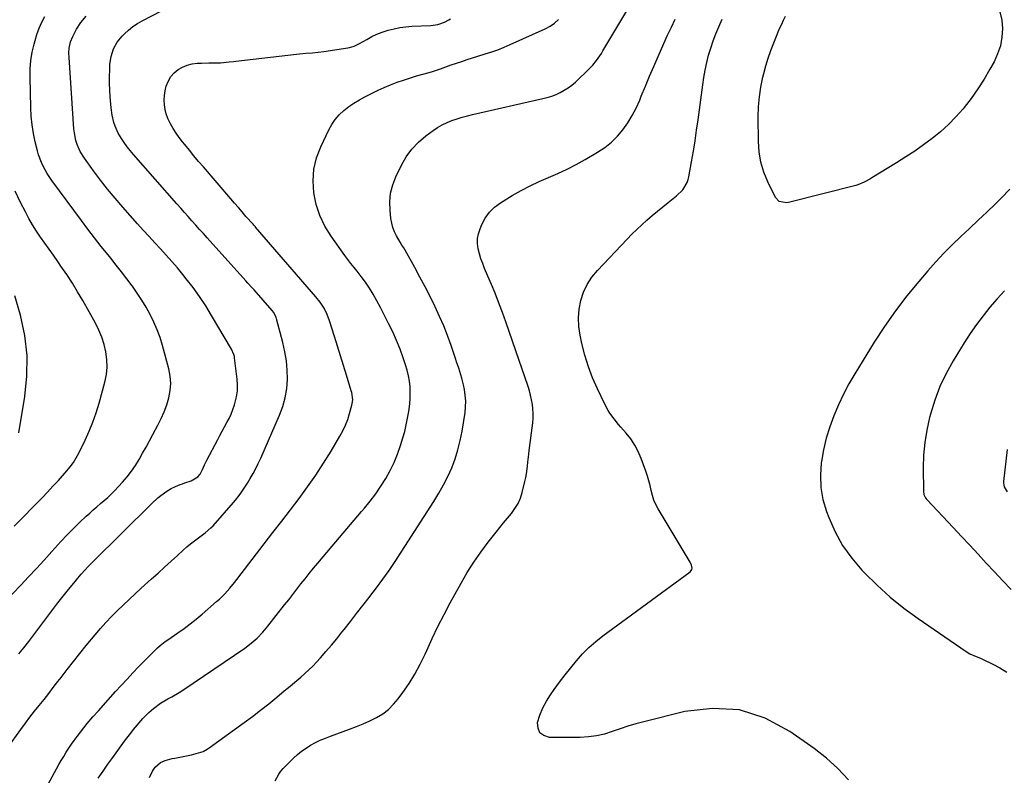
# Model space of a CAD drawing. Units: inches. Extents: x 1880299 to 1885670, y 459113 to 464474.
# Drawn here: x 1883284 to 1883851, y 459948 to 460383 of the extents above; entities that cross this region are included whole.
import ezdxf

# ---------------------------------------------------------------- set-up
doc = ezdxf.new("R2010")
doc.units = ezdxf.units.IN
doc.header["$MEASUREMENT"] = 0
doc.layers.add('7', color=7, linetype='Continuous')
doc.layers.add('8', color=7, linetype='Continuous')

msp = doc.modelspace()

# ---------------------------------------------------------------- linework, layer by layer
at = {"layer": '7', "color": 18}
for points in [[(1883277.31, 459963.83, 1914), (1883284.87, 459974.29, 1914), (1883287.43, 459977.79, 1914), (1883290.04, 459981.26, 1914), (1883292.71, 459984.68, 1914), (1883295.41, 459988.07, 1914), (1883298.13, 459991.45, 1914), (1883300.82, 459994.85, 1914), (1883303.48, 459998.28, 1914), (1883306.12, 460001.72, 1914), (1883307.95, 460004.13, 1914), (1883311.51, 460008.77, 1914), (1883315.11, 460013.38, 1914), (1883318.76, 460017.96, 1914), (1883322.44, 460022.5, 1914), (1883327.5, 460028.68, 1914), (1883330.56, 460032.28, 1914), (1883333.7, 460035.8, 1914), (1883336.95, 460039.22, 1914), (1883340.29, 460042.56, 1914), (1883343.71, 460045.82, 1914), (1883347.15, 460049.06, 1914), (1883350.62, 460052.27, 1914), (1883354.12, 460055.45, 1914), (1883360.07, 460060.82, 1914), (1883363.81, 460064.19, 1914), (1883367.54, 460067.57, 1914), (1883371.26, 460070.96, 1914), (1883374.98, 460074.36, 1914), (1883378.22, 460077.31, 1914), (1883380.34, 460079.2, 1914), (1883382.51, 460081.04, 1914), (1883384.73, 460082.81, 1914), (1883386.98, 460084.54, 1914), (1883390.84, 460087.42, 1914), (1883394.21, 460090.2, 1914), (1883395.42, 460091.46, 1914), (1883407.19, 460104.73, 1914), (1883408.31, 460106.04, 1914), (1883410.44, 460108.73, 1914), (1883411.46, 460110.12, 1914), (1883413.39, 460112.96, 1914), (1883415.21, 460115.88, 1914), (1883416.82, 460118.57, 1914), (1883418.45, 460121.42, 1914), (1883420.01, 460124.31, 1914), (1883421.46, 460127.26, 1914), (1883422.84, 460130.24, 1914), (1883433.72, 460155.02, 1914), (1883435.56, 460160.01, 1914), (1883436.99, 460165.09, 1914), (1883437.8, 460170.3, 1914), (1883438.2, 460175.61, 1914), (1883438.06, 460180.96, 1914), (1883437.63, 460186.27, 1914), (1883436.77, 460191.53, 1914), (1883435.63, 460196.75, 1914), (1883432.01, 460210.54, 1914), (1883431.81, 460211.18, 1914), (1883430.32, 460214.13, 1914), (1883429.5, 460215.18, 1914), (1883418.97, 460227.13, 1914), (1883417.79, 460228.45, 1914), (1883415.42, 460231.06, 1914), (1883414.24, 460232.37, 1914), (1883392.01, 460257.08, 1914), (1883389.83, 460259.51, 1914), (1883387.65, 460261.94, 1914), (1883385.46, 460264.37, 1914), (1883383.28, 460266.81, 1914), (1883381.11, 460269.25, 1914), (1883378.94, 460271.69, 1914), (1883376.77, 460274.14, 1914), (1883374.61, 460276.59, 1914), (1883349.61, 460304.99, 1914), (1883347.74, 460307.21, 1914), (1883345.94, 460309.49, 1914), (1883344.25, 460311.84, 1914), (1883342.62, 460314.24, 1914), (1883340.75, 460317.34, 1914), (1883338.98, 460321.28, 1914), (1883338.3, 460323.34, 1914), (1883337.32, 460327.59, 1914), (1883336.75, 460331.91, 1914), (1883336.2, 460338.2, 1914), (1883335.95, 460342.08, 1914), (1883335.8, 460345.96, 1914), (1883335.81, 460349.84, 1914), (1883335.92, 460353.72, 1914), (1883336.08, 460356.95, 1914), (1883336.69, 460361.41, 1914), (1883338.04, 460365.7, 1914), (1883340.16, 460369.65, 1914), (1883343.01, 460373.1, 1914), (1883344.35, 460374.42, 1914), (1883346.73, 460376.56, 1914), (1883349.21, 460378.54, 1914), (1883351.87, 460380.29, 1914), (1883354.64, 460381.89, 1914), (1883365.74, 460387.64, 1914)], [(1883283.66, 460017.66, 1912), (1883286.59, 460021.25, 1912), (1883289.45, 460024.9, 1912), (1883292.26, 460028.59, 1912), (1883303.15, 460043.16, 1912), (1883306.1, 460047.05, 1912), (1883309.09, 460050.9, 1912), (1883312.15, 460054.7, 1912), (1883315.25, 460058.47, 1912), (1883317.54, 460061.21, 1912), (1883319.56, 460063.55, 1912), (1883321.62, 460065.86, 1912), (1883323.74, 460068.11, 1912), (1883325.91, 460070.31, 1912), (1883360.08, 460104.21, 1912), (1883363.57, 460107.38, 1912), (1883365.41, 460108.84, 1912), (1883368.87, 460111.31, 1912), (1883371.26, 460112.81, 1912), (1883373.79, 460114.06, 1912), (1883376.41, 460115.13, 1912), (1883377.74, 460115.61, 1912), (1883379.08, 460116.08, 1912), (1883382.88, 460117.33, 1912), (1883386.61, 460119.46, 1912), (1883388.04, 460121.06, 1912), (1883389.36, 460123.71, 1912), (1883390.54, 460126.49, 1912), (1883391.87, 460129.19, 1912), (1883398.06, 460140.95, 1912), (1883399.37, 460143.4, 1912), (1883400.7, 460145.86, 1912), (1883402.04, 460148.3, 1912), (1883403.4, 460150.73, 1912), (1883404.69, 460153.19, 1912), (1883405.85, 460155.7, 1912), (1883406.85, 460158.29, 1912), (1883407.73, 460160.92, 1912), (1883408.9, 460165.6, 1912), (1883409.39, 460168.98, 1912), (1883409.47, 460172.39, 1912), (1883409.26, 460175.82, 1912), (1883407.77, 460188.09, 1912), (1883407.66, 460188.74, 1912), (1883407.33, 460190.03, 1912), (1883405.95, 460193.05, 1912), (1883394.55, 460212.46, 1912), (1883391.17, 460217.92, 1912), (1883387.65, 460223.27, 1912), (1883383.88, 460228.46, 1912), (1883379.97, 460233.54, 1912), (1883378.03, 460235.94, 1912), (1883374.92, 460239.71, 1912), (1883371.76, 460243.42, 1912), (1883368.51, 460247.06, 1912), (1883365.2, 460250.65, 1912), (1883361.86, 460254.22, 1912), (1883358.55, 460257.8, 1912), (1883355.27, 460261.42, 1912), (1883352.01, 460265.06, 1912), (1883343.39, 460274.75, 1912), (1883339, 460279.83, 1912), (1883334.72, 460285, 1912), (1883330.59, 460290.28, 1912), (1883326.56, 460295.65, 1912), (1883321.35, 460302.82, 1912), (1883318.95, 460306.67, 1912), (1883317.14, 460310.82, 1912), (1883316.48, 460312.99, 1912), (1883315.57, 460317.43, 1912), (1883315.32, 460319.69, 1912), (1883312.53, 460360.85, 1912), (1883312.46, 460363.47, 1912), (1883312.6, 460366.08, 1912), (1883313.42, 460369.89, 1912), (1883314.65, 460372.97, 1912), (1883316.73, 460377.09, 1912), (1883319.36, 460380.88, 1912), (1883322.36, 460384.65, 1912)], [(1883299.09, 459940.23, 1916), (1883305.35, 459951.58, 1916), (1883306.71, 459953.98, 1916), (1883308.08, 459956.37, 1916), (1883309.49, 459958.74, 1916), (1883310.93, 459961.09, 1916), (1883312.42, 459963.41, 1916), (1883313.96, 459965.7, 1916), (1883315.56, 459967.94, 1916), (1883317.21, 459970.15, 1916), (1883323, 459977.64, 1916), (1883326.15, 459981.4, 1916), (1883329.44, 459985.03, 1916), (1883339.3, 459996, 1916), (1883342.58, 459999.6, 1916), (1883345.88, 460003.17, 1916), (1883349.22, 460006.71, 1916), (1883352.59, 460010.23, 1916), (1883356.71, 460014.49, 1916), (1883358.04, 460015.85, 1916), (1883360.74, 460018.53, 1916), (1883363.5, 460021.18, 1916), (1883364.9, 460022.45, 1916), (1883367.9, 460024.75, 1916), (1883369.44, 460025.83, 1916), (1883375.17, 460029.76, 1916), (1883378.76, 460032.31, 1916), (1883382.29, 460034.95, 1916), (1883385.73, 460037.71, 1916), (1883389.1, 460040.55, 1916), (1883397.43, 460047.81, 1916), (1883399.03, 460049.26, 1916), (1883402.11, 460052.29, 1916), (1883405, 460055.49, 1916), (1883407.76, 460058.81, 1916), (1883409.1, 460060.5, 1916), (1883424.86, 460080.94, 1916), (1883429.88, 460087.47, 1916), (1883434.9, 460094, 1916), (1883439.9, 460100.54, 1916), (1883444.9, 460107.09, 1916), (1883449.77, 460113.72, 1916), (1883454.48, 460120.46, 1916), (1883458.97, 460127.35, 1916), (1883463.29, 460134.35, 1916), (1883468.42, 460142.97, 1916), (1883470.11, 460146.08, 1916), (1883471.62, 460149.26, 1916), (1883472.88, 460152.55, 1916), (1883473.98, 460155.91, 1916), (1883475.32, 460160.69, 1916), (1883475.56, 460161.72, 1916), (1883475.77, 460163.81, 1916), (1883475.24, 460168.01, 1916), (1883474.96, 460169.04, 1916), (1883472.17, 460178.13, 1916), (1883470.47, 460183.69, 1916), (1883468.75, 460189.25, 1916), (1883467.03, 460194.8, 1916), (1883465.29, 460200.36, 1916), (1883462.5, 460209.28, 1916), (1883461.09, 460213.04, 1916), (1883459.28, 460216.64, 1916), (1883457.1, 460220.03, 1916), (1883454.61, 460223.19, 1916), (1883419.92, 460263.14, 1916), (1883419.74, 460263.35, 1916), (1883418.78, 460264.42, 1916), (1883418.4, 460264.85, 1916), (1883414.36, 460269.42, 1916), (1883412.16, 460271.93, 1916), (1883409.96, 460274.44, 1916), (1883407.77, 460276.96, 1916), (1883405.6, 460279.49, 1916), (1883389.82, 460297.88, 1916), (1883387.12, 460301.06, 1916), (1883384.43, 460304.25, 1916), (1883381.77, 460307.46, 1916), (1883379.12, 460310.69, 1916), (1883377.79, 460312.32, 1916), (1883375.9, 460314.79, 1916), (1883374.11, 460317.33, 1916), (1883372.47, 460319.96, 1916), (1883370.93, 460322.66, 1916), (1883369.44, 460325.8, 1916), (1883368.51, 460328.32, 1916), (1883367.87, 460330.92, 1916), (1883367.42, 460333.59, 1916), (1883367.3, 460336.29, 1916), (1883367.39, 460338.97, 1916), (1883367.8, 460341.61, 1916), (1883368.42, 460344.24, 1916), (1883369.68, 460347.37, 1916), (1883371.1, 460349.8, 1916), (1883372.99, 460351.9, 1916), (1883375.24, 460353.81, 1916), (1883377.81, 460355.27, 1916), (1883380.48, 460356.41, 1916), (1883383.3, 460357.09, 1916), (1883386.23, 460357.45, 1916), (1883388.83, 460357.54, 1916), (1883392.9, 460357.66, 1916), (1883396.96, 460357.73, 1916), (1883399.78, 460357.78, 1916), (1883404.72, 460358.21, 1916), (1883407.19, 460358.5, 1916), (1883408.42, 460358.65, 1916), (1883443.46, 460362.7, 1916), (1883445.25, 460362.9, 1916), (1883448.84, 460363.23, 1916), (1883452.55, 460363.5, 1916), (1883455.9, 460363.79, 1916), (1883459.24, 460364.21, 1916), (1883473.04, 460366.39, 1916), (1883473.93, 460366.55, 1916), (1883476.52, 460367.31, 1916), (1883479.78, 460368.86, 1916), (1883483.91, 460371.25, 1916), (1883486.8, 460372.8, 1916), (1883489.75, 460374.2, 1916), (1883492.8, 460375.39, 1916), (1883496.22, 460376.52, 1916), (1883499.55, 460377.37, 1916), (1883502.91, 460378.05, 1916), (1883506.31, 460378.49, 1916), (1883509.74, 460378.75, 1916), (1883520.69, 460379.17, 1916), (1883524.71, 460379.74, 1916), (1883528.54, 460381.09, 1916), (1883531.19, 460382.47, 1916), (1883531.97, 460383.13, 1916)], [(1883329.33, 459946.17, 1918), (1883332.12, 459950.18, 1918), (1883334.94, 459954.18, 1918), (1883337.78, 459958.15, 1918), (1883340.64, 459962.12, 1918), (1883343.56, 459966.15, 1918), (1883345.05, 459968.17, 1918), (1883346.56, 459970.17, 1918), (1883348.09, 459972.15, 1918), (1883349.65, 459974.12, 1918), (1883350.72, 459975.45, 1918), (1883352.81, 459978, 1918), (1883354.95, 459980.51, 1918), (1883357.21, 459982.9, 1918), (1883358.41, 459984.02, 1918), (1883361.11, 459986.35, 1918), (1883365.11, 459989.31, 1918), (1883369.44, 459991.76, 1918), (1883371.67, 459992.9, 1918), (1883375.99, 459995.4, 1918), (1883378.09, 459996.76, 1918), (1883413.78, 460021.07, 1918), (1883417.42, 460023.79, 1918), (1883420.81, 460026.83, 1918), (1883423.97, 460030.12, 1918), (1883426.9, 460033.6, 1918), (1883436.55, 460045.84, 1918), (1883438.93, 460048.86, 1918), (1883441.3, 460051.88, 1918), (1883443.66, 460054.91, 1918), (1883446.01, 460057.94, 1918), (1883448.39, 460060.96, 1918), (1883450.78, 460063.96, 1918), (1883453.22, 460066.93, 1918), (1883455.68, 460069.88, 1918), (1883463.94, 460079.66, 1918), (1883468.17, 460084.65, 1918), (1883472.41, 460089.64, 1918), (1883476.65, 460094.62, 1918), (1883480.9, 460099.6, 1918), (1883482.58, 460101.56, 1918), (1883485.89, 460105.63, 1918), (1883489.05, 460109.8, 1918), (1883492, 460114.12, 1918), (1883494.81, 460118.55, 1918), (1883497.34, 460123.13, 1918), (1883499.63, 460127.82, 1918), (1883501.58, 460132.66, 1918), (1883503.29, 460137.61, 1918), (1883504.63, 460141.99, 1918), (1883505.68, 460145.73, 1918), (1883506.61, 460149.49, 1918), (1883507.37, 460153.29, 1918), (1883508.01, 460157.12, 1918), (1883508.56, 460161.59, 1918), (1883508.8, 460164.82, 1918), (1883508.84, 460168.06, 1918), (1883508.75, 460171.31, 1918), (1883508.43, 460174.53, 1918), (1883507.93, 460177.72, 1918), (1883507.18, 460180.86, 1918), (1883506.25, 460183.97, 1918), (1883504.86, 460187.99, 1918), (1883503, 460193.04, 1918), (1883501, 460198.03, 1918), (1883498.79, 460202.93, 1918), (1883496.46, 460207.77, 1918), (1883492.71, 460215.14, 1918), (1883491.72, 460217.06, 1918), (1883489.69, 460220.85, 1918), (1883487.52, 460224.69, 1918), (1883485.38, 460228.18, 1918), (1883483.12, 460231.59, 1918), (1883480.69, 460234.89, 1918), (1883478.36, 460237.79, 1918), (1883476.55, 460240.04, 1918), (1883474.77, 460242.31, 1918), (1883473.04, 460244.62, 1918), (1883471.33, 460246.94, 1918), (1883463.41, 460257.92, 1918), (1883459.81, 460263.76, 1918), (1883456.83, 460269.85, 1918), (1883454.77, 460276.31, 1918), (1883453.31, 460283.01, 1918), (1883452.96, 460289.81, 1918), (1883453.39, 460296.5, 1918), (1883454.97, 460303, 1918), (1883457.34, 460309.39, 1918), (1883461.98, 460319.15, 1918), (1883463.72, 460322.28, 1918), (1883465.71, 460325.22, 1918), (1883468.07, 460327.87, 1918), (1883470.68, 460330.33, 1918), (1883473.54, 460332.53, 1918), (1883476.5, 460334.6, 1918), (1883479.59, 460336.45, 1918), (1883482.78, 460338.16, 1918), (1883490.38, 460341.91, 1918), (1883493.96, 460343.57, 1918), (1883497.59, 460345.13, 1918), (1883501.28, 460346.53, 1918), (1883505.02, 460347.83, 1918), (1883508.96, 460349.1, 1918), (1883512.57, 460350.18, 1918), (1883516.21, 460351.14, 1918), (1883519.84, 460352.13, 1918), (1883521.63, 460352.69, 1918), (1883523.41, 460353.3, 1918), (1883526.38, 460354.35, 1918), (1883529.43, 460355.43, 1918), (1883532.47, 460356.49, 1918), (1883535.53, 460357.54, 1918), (1883538.59, 460358.57, 1918), (1883541.66, 460359.59, 1918), (1883544.73, 460360.58, 1918), (1883547.81, 460361.54, 1918), (1883552.09, 460362.83, 1918), (1883555.75, 460364, 1918), (1883559.38, 460365.28, 1918), (1883562.94, 460366.7, 1918), (1883566.48, 460368.22, 1918), (1883586.62, 460377.37, 1918), (1883589.36, 460378.83, 1918), (1883591.89, 460380.62, 1918), (1883594.21, 460382.69, 1918)], [(1883431.07, 459944.58, 1922), (1883433.17, 459948.59, 1922), (1883434.38, 459950.18, 1922), (1883435.72, 459951.69, 1922), (1883441.67, 459957.64, 1922), (1883443.96, 459959.76, 1922), (1883446.36, 459961.75, 1922), (1883448.92, 459963.54, 1922), (1883451.57, 459965.2, 1922), (1883454.33, 459966.68, 1922), (1883457.14, 459968.06, 1922), (1883460.03, 459969.29, 1922), (1883462.95, 459970.42, 1922), (1883473.97, 459974.33, 1922), (1883477.93, 459975.83, 1922), (1883481.84, 459977.45, 1922), (1883485.69, 459979.22, 1922), (1883489.48, 459981.11, 1922), (1883493.04, 459983.3, 1922), (1883496.36, 459985.78, 1922), (1883499.31, 459988.69, 1922), (1883502.01, 459991.88, 1922), (1883504.58, 459995.4, 1922), (1883508.2, 460000.68, 1922), (1883511.58, 460006.1, 1922), (1883514.6, 460011.72, 1922), (1883517.39, 460017.48, 1922), (1883518.37, 460019.68, 1922), (1883521.55, 460026.61, 1922), (1883524.85, 460033.48, 1922), (1883528.33, 460040.26, 1922), (1883531.91, 460046.98, 1922), (1883538.15, 460058.33, 1922), (1883541.72, 460064.47, 1922), (1883545.49, 460070.48, 1922), (1883549.54, 460076.3, 1922), (1883553.79, 460081.99, 1922), (1883558.26, 460087.68, 1922), (1883560.43, 460090.42, 1922), (1883562.62, 460093.14, 1922), (1883564.85, 460095.84, 1922), (1883567.1, 460098.52, 1922), (1883569.14, 460101.3, 1922), (1883570.91, 460104.22, 1922), (1883572.26, 460107.35, 1922), (1883573.34, 460110.63, 1922), (1883574.93, 460116.9, 1922), (1883575.43, 460119.09, 1922), (1883575.86, 460121.3, 1922), (1883576.4, 460125.77, 1922), (1883576.59, 460128.01, 1922), (1883577.06, 460132.5, 1922), (1883577.33, 460134.74, 1922), (1883579.36, 460150.65, 1922), (1883579.59, 460153.3, 1922), (1883579.67, 460155.95, 1922), (1883579.52, 460158.6, 1922), (1883579.23, 460161.24, 1922), (1883578.76, 460163.87, 1922), (1883578.19, 460166.48, 1922), (1883577.49, 460169.05, 1922), (1883576.7, 460171.59, 1922), (1883569.72, 460192.09, 1922), (1883567.82, 460197.63, 1922), (1883565.89, 460203.16, 1922), (1883563.93, 460208.68, 1922), (1883561.94, 460214.19, 1922), (1883561.62, 460215.07, 1922), (1883559.73, 460220.11, 1922), (1883557.77, 460225.13, 1922), (1883555.72, 460230.11, 1922), (1883553.61, 460235.07, 1922), (1883551.7, 460239.44, 1922), (1883550.58, 460242.22, 1922), (1883549.58, 460245.03, 1922), (1883548.75, 460247.91, 1922), (1883548.03, 460250.82, 1922), (1883547.68, 460253.73, 1922), (1883547.68, 460256.61, 1922), (1883548.2, 460259.44, 1922), (1883549.07, 460262.24, 1922), (1883550.09, 460264.71, 1922), (1883552.07, 460268.44, 1922), (1883554.46, 460271.84, 1922), (1883557.44, 460274.72, 1922), (1883560.82, 460277.26, 1922), (1883567.57, 460281.38, 1922), (1883572.64, 460284.31, 1922), (1883577.81, 460287.04, 1922), (1883583.11, 460289.51, 1922), (1883588.51, 460291.78, 1922), (1883593.91, 460294.05, 1922), (1883599.23, 460296.49, 1922), (1883604.43, 460299.18, 1922), (1883609.54, 460302.04, 1922), (1883616.74, 460306.3, 1922), (1883620.81, 460309.03, 1922), (1883624.62, 460312.04, 1922), (1883628.07, 460315.47, 1922), (1883631.27, 460319.17, 1922), (1883634.09, 460323.2, 1922), (1883636.69, 460327.35, 1922), (1883638.93, 460331.71, 1922), (1883640.94, 460336.2, 1922), (1883641.88, 460338.53, 1922), (1883644.21, 460344.27, 1922), (1883646.59, 460349.99, 1922), (1883649.04, 460355.68, 1922), (1883651.53, 460361.36, 1922), (1883654.9, 460368.88, 1922), (1883657.02, 460373.57, 1922), (1883659.18, 460378.24, 1922), (1883661.38, 460382.89, 1922)], [(1883761.07, 459945.16, 1924), (1883755.01, 459951.71, 1924), (1883748.36, 459957.66, 1924), (1883741.31, 459963.2, 1924), (1883727.37, 459973.13, 1924), (1883713.13, 459980.64, 1924), (1883698.39, 459985.48, 1924), (1883682.9, 459986.35, 1924), (1883666.91, 459984.56, 1924), (1883643.26, 459978.63, 1924), (1883638.67, 459977.4, 1924), (1883634.12, 459976.06, 1924), (1883629.61, 459974.58, 1924), (1883625.14, 459972.98, 1924), (1883620.65, 459971.57, 1924), (1883616.09, 459970.49, 1924), (1883611.44, 459969.9, 1924), (1883606.74, 459969.65, 1924), (1883588.94, 459969.65, 1924), (1883585.78, 459970.66, 1924), (1883583.47, 459972.32, 1924), (1883582.42, 459974.98, 1924), (1883582.22, 459978.29, 1924), (1883583.54, 459982.5, 1924), (1883585.15, 459986.57, 1924), (1883587.22, 459990.44, 1924), (1883589.58, 459994.17, 1924), (1883591.75, 459997.21, 1924), (1883594.85, 460001.43, 1924), (1883598.01, 460005.61, 1924), (1883601.26, 460009.71, 1924), (1883604.58, 460013.77, 1924), (1883608.08, 460017.65, 1924), (1883611.74, 460021.34, 1924), (1883615.67, 460024.77, 1924), (1883619.76, 460028.01, 1924), (1883669.95, 460064.84, 1924), (1883670.93, 460066.19, 1924), (1883671.05, 460066.99, 1924), (1883670.66, 460068.77, 1924), (1883669.89, 460070.54, 1924), (1883669.42, 460071.39, 1924), (1883651.58, 460101.07, 1924), (1883650.24, 460103.59, 1924), (1883649.09, 460106.19, 1924), (1883648.24, 460108.89, 1924), (1883647.57, 460111.67, 1924), (1883646.98, 460114.48, 1924), (1883646.29, 460117.27, 1924), (1883645.47, 460120.01, 1924), (1883644.55, 460122.74, 1924), (1883641.84, 460130.11, 1924), (1883640.14, 460134.05, 1924), (1883638.18, 460137.82, 1924), (1883635.8, 460141.35, 1924), (1883633.16, 460144.71, 1924), (1883630.14, 460148.15, 1924), (1883628.81, 460149.69, 1924), (1883626.24, 460152.84, 1924), (1883623.81, 460156.1, 1924), (1883622.71, 460157.8, 1924), (1883620.78, 460161.36, 1924), (1883616.58, 460170.18, 1924), (1883613.83, 460176.5, 1924), (1883611.39, 460182.92, 1924), (1883609.4, 460189.5, 1924), (1883607.71, 460196.19, 1924), (1883606.66, 460201.05, 1924), (1883605.95, 460206.05, 1924), (1883605.7, 460211.04, 1924), (1883606.14, 460216.02, 1924), (1883607.05, 460221, 1924), (1883608.68, 460225.77, 1924), (1883610.74, 460230.29, 1924), (1883613.48, 460234.44, 1924), (1883616.66, 460238.35, 1924), (1883633.66, 460256.24, 1924), (1883636.44, 460259.09, 1924), (1883639.26, 460261.88, 1924), (1883642.17, 460264.59, 1924), (1883645.13, 460267.25, 1924), (1883648.14, 460269.84, 1924), (1883651.18, 460272.41, 1924), (1883654.26, 460274.92, 1924), (1883657.37, 460277.4, 1924), (1883662.19, 460281.19, 1924), (1883665.69, 460284.71, 1924), (1883668.22, 460288.97, 1924), (1883668.74, 460290.52, 1924), (1883669.14, 460292.13, 1924), (1883670.75, 460300.85, 1924), (1883671.82, 460306.87, 1924), (1883672.82, 460312.89, 1924), (1883673.72, 460318.93, 1924), (1883674.56, 460324.98, 1924), (1883677.18, 460345.03, 1924), (1883677.84, 460349.33, 1924), (1883678.61, 460353.6, 1924), (1883679.56, 460357.85, 1924), (1883680.63, 460362.06, 1924), (1883681.88, 460366.23, 1924), (1883683.25, 460370.35, 1924), (1883684.8, 460374.41, 1924), (1883686.48, 460378.42, 1924), (1883688.43, 460382.81, 1924)], [(1883848.23, 460387.06, 1926), (1883849.28, 460382.33, 1926), (1883849.76, 460377.42, 1926), (1883849.39, 460372.45, 1926), (1883848.53, 460367.6, 1926), (1883846.95, 460362.94, 1926), (1883844.89, 460358.4, 1926), (1883842.5, 460354.06, 1926), (1883839.13, 460348.31, 1926), (1883835.56, 460342.7, 1926), (1883831.69, 460337.29, 1926), (1883827.62, 460332.01, 1926), (1883827.01, 460331.26, 1926), (1883822.94, 460326.62, 1926), (1883818.66, 460322.19, 1926), (1883814.07, 460318.09, 1926), (1883809.28, 460314.2, 1926), (1883804.29, 460310.54, 1926), (1883799.22, 460306.99, 1926), (1883794.05, 460303.59, 1926), (1883788.81, 460300.29, 1926), (1883774.5, 460291.55, 1926), (1883773.4, 460290.89, 1926), (1883770.04, 460289, 1926), (1883766.51, 460287.52, 1926), (1883765.28, 460287.16, 1926), (1883726.59, 460277.35, 1926), (1883725.5, 460277.18, 1926), (1883721.28, 460277.98, 1926), (1883719.12, 460280.25, 1926), (1883714.7, 460289.24, 1926), (1883712.41, 460294.84, 1926), (1883710.64, 460300.57, 1926), (1883709.67, 460306.49, 1926), (1883709.23, 460312.53, 1926), (1883709.15, 460326.72, 1926), (1883709.33, 460332.45, 1926), (1883709.8, 460338.15, 1926), (1883710.68, 460343.8, 1926), (1883711.85, 460349.41, 1926), (1883712.38, 460351.58, 1926), (1883713.59, 460356.06, 1926), (1883714.91, 460360.5, 1926), (1883716.43, 460364.87, 1926), (1883718.06, 460369.21, 1926), (1883719.64, 460373.15, 1926), (1883720.6, 460375.47, 1926), (1883721.6, 460377.78, 1926), (1883722.65, 460380.07, 1926), (1883723.74, 460382.34, 1926), (1883724.88, 460384.59, 1926)], [(1883280.95, 460091.19, 1908), (1883284.17, 460094.44, 1908), (1883287.39, 460097.7, 1908), (1883290.6, 460100.95, 1908), (1883293.82, 460104.21, 1908), (1883297.01, 460107.49, 1908), (1883300.17, 460110.8, 1908), (1883303.29, 460114.15, 1908), (1883306.38, 460117.53, 1908), (1883311.26, 460122.95, 1908), (1883313.24, 460125.33, 1908), (1883315.04, 460127.84, 1908), (1883316.66, 460130.47, 1908), (1883317.41, 460131.83, 1908), (1883318.11, 460133.2, 1908), (1883321.77, 460140.66, 1908), (1883324.14, 460145.84, 1908), (1883326.3, 460151.09, 1908), (1883328.16, 460156.46, 1908), (1883329.82, 460161.9, 1908), (1883333.17, 460174.1, 1908), (1883334.02, 460178.4, 1908), (1883334.48, 460182.71, 1908), (1883334.32, 460187.04, 1908), (1883333.75, 460191.39, 1908), (1883332.68, 460195.67, 1908), (1883331.35, 460199.87, 1908), (1883329.64, 460203.92, 1908), (1883327.67, 460207.88, 1908), (1883320.43, 460220.91, 1908), (1883317.48, 460226.02, 1908), (1883314.43, 460231.05, 1908), (1883311.21, 460235.98, 1908), (1883307.88, 460240.84, 1908), (1883305.99, 460243.52, 1908), (1883303.53, 460246.99, 1908), (1883301.07, 460250.47, 1908), (1883298.61, 460253.95, 1908), (1883296.16, 460257.43, 1908), (1883293.79, 460260.96, 1908), (1883291.52, 460264.55, 1908), (1883289.4, 460268.23, 1908), (1883287.37, 460271.98, 1908), (1883284.63, 460277.33, 1908), (1883281.48, 460283.86, 1908)], [(1883854.01, 460285.11, 1924), (1883848.9, 460279.85, 1924), (1883845.64, 460276.66, 1924), (1883840.73, 460271.9, 1924), (1883835.79, 460267.17, 1924), (1883830.8, 460262.48, 1924), (1883825.78, 460257.82, 1924), (1883820.84, 460253.1, 1924), (1883816.01, 460248.27, 1924), (1883811.35, 460243.27, 1924), (1883806.82, 460238.15, 1924), (1883801.57, 460232.01, 1924), (1883794.7, 460223.59, 1924), (1883788.1, 460214.97, 1924), (1883781.9, 460206.06, 1924), (1883775.97, 460196.95, 1924), (1883764.79, 460178.9, 1924), (1883761.36, 460173.03, 1924), (1883758.15, 460167.04, 1924), (1883755.27, 460160.89, 1924), (1883752.6, 460154.63, 1924), (1883750.32, 460148.23, 1924), (1883748.34, 460141.75, 1924), (1883746.8, 460135.15, 1924), (1883745.56, 460128.47, 1924), (1883745.43, 460127.61, 1924), (1883744.92, 460120.49, 1924), (1883745.12, 460113.46, 1924), (1883746.4, 460106.53, 1924), (1883748.39, 460099.68, 1924), (1883749.71, 460096.15, 1924), (1883753.41, 460087.9, 1924), (1883757.72, 460080.03, 1924), (1883762.94, 460072.75, 1924), (1883768.78, 460065.84, 1924), (1883770.25, 460064.31, 1924), (1883777.51, 460057.18, 1924), (1883785.03, 460050.37, 1924), (1883792.96, 460044.04, 1924), (1883801.16, 460038.02, 1924), (1883828.82, 460019.02, 1924), (1883831.03, 460017.7, 1924), (1883834.6, 460016.2, 1924), (1883836.98, 460015.19, 1924), (1883838.16, 460014.65, 1924), (1883844.16, 460011.78, 1924), (1883848.22, 460009.62, 1924), (1883852.15, 460007.26, 1924)], [(1883850.97, 460226.65, 1922), (1883846.72, 460221.95, 1922), (1883842.54, 460217.18, 1922), (1883838.55, 460212.27, 1922), (1883834.72, 460207.24, 1922), (1883831.14, 460202.04, 1922), (1883827.71, 460196.72, 1922), (1883821.38, 460186.35, 1922), (1883817.33, 460179.01, 1922), (1883813.73, 460171.49, 1922), (1883810.8, 460163.68, 1922), (1883808.3, 460155.68, 1922), (1883807.76, 460153.63, 1922), (1883806.18, 460146.47, 1922), (1883804.97, 460139.27, 1922), (1883804.35, 460131.99, 1922), (1883804.11, 460124.67, 1922), (1883804.21, 460111.38, 1922), (1883804.54, 460109.3, 1922), (1883805.45, 460107.38, 1922), (1883805.87, 460106.81, 1922), (1883806.33, 460106.27, 1922), (1883821.34, 460090.35, 1922), (1883826.12, 460085.27, 1922), (1883830.89, 460080.17, 1922), (1883835.64, 460075.07, 1922), (1883840.39, 460069.95, 1922), (1883845.14, 460064.84, 1922), (1883849.91, 460059.75, 1922), (1883854.72, 460054.69, 1922)], [(1883283.71, 460144.92, 1906), (1883287.16, 460165.68, 1906), (1883288.32, 460177.5, 1906), (1883288.45, 460189.27, 1906), (1883287.02, 460200.95, 1906), (1883284.55, 460212.57, 1906), (1883281.39, 460223.74, 1906)]]:
    msp.add_polyline3d(points, dxfattribs=at)
at = {"layer": '8', "color": 18}
for points in [[(1883358.92, 459946.49, 1920), (1883360.63, 459950.28, 1920), (1883362.16, 459952.52, 1920), (1883365.23, 459955.21, 1920), (1883367.79, 459956.36, 1920), (1883371.94, 459957.49, 1920), (1883373.34, 459957.79, 1920), (1883383.02, 459959.69, 1920), (1883385.71, 459960.31, 1920), (1883389.63, 459961.6, 1920), (1883392.06, 459962.85, 1920), (1883393.21, 459963.6, 1920), (1883413.32, 459978.21, 1920), (1883418.09, 459981.74, 1920), (1883422.8, 459985.33, 1920), (1883427.44, 459989.02, 1920), (1883432.03, 459992.77, 1920), (1883436.36, 459996.38, 1920), (1883438.75, 459998.37, 1920), (1883441.14, 460000.37, 1920), (1883443.53, 460002.36, 1920), (1883445.92, 460004.36, 1920), (1883448.27, 460006.41, 1920), (1883450.56, 460008.51, 1920), (1883452.76, 460010.71, 1920), (1883454.9, 460012.97, 1920), (1883457.18, 460015.48, 1920), (1883460.37, 460019.07, 1920), (1883463.51, 460022.71, 1920), (1883466.57, 460026.43, 1920), (1883469.57, 460030.18, 1920), (1883470.82, 460031.79, 1920), (1883474.41, 460036.38, 1920), (1883478.01, 460040.97, 1920), (1883481.61, 460045.55, 1920), (1883485.21, 460050.13, 1920), (1883485.69, 460050.72, 1920), (1883489.46, 460055.65, 1920), (1883493.14, 460060.64, 1920), (1883496.68, 460065.73, 1920), (1883500.13, 460070.89, 1920), (1883522.48, 460105.37, 1920), (1883525.35, 460110.07, 1920), (1883528.04, 460114.86, 1920), (1883530.48, 460119.79, 1920), (1883532.74, 460124.81, 1920), (1883534.67, 460129.96, 1920), (1883536.36, 460135.17, 1920), (1883537.67, 460140.5, 1920), (1883538.73, 460145.89, 1920), (1883540.41, 460156.5, 1920), (1883540.75, 460159.83, 1920), (1883540.85, 460163.16, 1920), (1883540.57, 460166.48, 1920), (1883540.05, 460169.79, 1920), (1883539.46, 460172.55, 1920), (1883538.54, 460176.37, 1920), (1883537.43, 460180.14, 1920), (1883536.83, 460182.01, 1920), (1883535.59, 460185.75, 1920), (1883534.96, 460187.61, 1920), (1883532.38, 460195.2, 1920), (1883530.35, 460200.82, 1920), (1883528.18, 460206.38, 1920), (1883525.81, 460211.85, 1920), (1883523.3, 460217.27, 1920), (1883523.05, 460217.77, 1920), (1883520.27, 460223.37, 1920), (1883517.43, 460228.94, 1920), (1883514.5, 460234.46, 1920), (1883511.51, 460239.95, 1920), (1883505.9, 460250.04, 1920), (1883505.22, 460251.21, 1920), (1883504.11, 460252.91, 1920), (1883503.05, 460254.65, 1920), (1883501.06, 460258.13, 1920), (1883499.88, 460260.51, 1920), (1883498.91, 460262.95, 1920), (1883498.25, 460265.5, 1920), (1883497.8, 460268.11, 1920), (1883497.28, 460272.88, 1920), (1883497.16, 460277.85, 1920), (1883497.58, 460282.73, 1920), (1883498.81, 460287.47, 1920), (1883500.59, 460292.11, 1920), (1883503.83, 460298.81, 1920), (1883506.62, 460303.64, 1920), (1883509.84, 460308.13, 1920), (1883513.67, 460312.09, 1920), (1883517.92, 460315.71, 1920), (1883522.08, 460318.75, 1920), (1883524.64, 460320.46, 1920), (1883527.29, 460322.01, 1920), (1883530.05, 460323.32, 1920), (1883532.9, 460324.48, 1920), (1883535.83, 460325.47, 1920), (1883538.77, 460326.39, 1920), (1883541.75, 460327.2, 1920), (1883544.75, 460327.94, 1920), (1883585.2, 460337.13, 1920), (1883587.78, 460337.81, 1920), (1883590.31, 460338.6, 1920), (1883592.79, 460339.58, 1920), (1883595.22, 460340.67, 1920), (1883597.55, 460341.94, 1920), (1883599.79, 460343.35, 1920), (1883601.9, 460344.96, 1920), (1883603.91, 460346.7, 1920), (1883611.65, 460354.01, 1920), (1883613.97, 460356.41, 1920), (1883616.08, 460359.01, 1920), (1883617.05, 460360.37, 1920), (1883618.91, 460363.16, 1920), (1883619.79, 460364.59, 1920), (1883636.4, 460392.5, 1920)], [(1883275.17, 460047.18, 1910), (1883284.79, 460057.31, 1910), (1883289.27, 460062.07, 1910), (1883293.73, 460066.86, 1910), (1883298.15, 460071.68, 1910), (1883302.54, 460076.52, 1910), (1883304.3, 460078.49, 1910), (1883307.83, 460082.33, 1910), (1883311.42, 460086.11, 1910), (1883315.1, 460089.8, 1910), (1883318.83, 460093.44, 1910), (1883322.41, 460096.85, 1910), (1883324.42, 460098.72, 1910), (1883326.46, 460100.56, 1910), (1883328.53, 460102.36, 1910), (1883330.63, 460104.12, 1910), (1883332.72, 460105.9, 1910), (1883334.76, 460107.73, 1910), (1883336.73, 460109.63, 1910), (1883338.65, 460111.58, 1910), (1883343.34, 460116.52, 1910), (1883346.02, 460119.57, 1910), (1883348.53, 460122.73, 1910), (1883350.79, 460126.08, 1910), (1883352.89, 460129.55, 1910), (1883354.86, 460133.12, 1910), (1883356.82, 460136.68, 1910), (1883358.77, 460140.26, 1910), (1883360.72, 460143.83, 1910), (1883363.64, 460149.2, 1910), (1883365.56, 460153.03, 1910), (1883367.29, 460156.94, 1910), (1883368.75, 460160.95, 1910), (1883370.02, 460165.04, 1910), (1883370.8, 460169.19, 1910), (1883371.14, 460173.33, 1910), (1883370.81, 460177.48, 1910), (1883370.03, 460181.62, 1910), (1883366.34, 460195.12, 1910), (1883364.92, 460199.71, 1910), (1883363.3, 460204.22, 1910), (1883361.39, 460208.62, 1910), (1883359.28, 460212.94, 1910), (1883356.93, 460217.14, 1910), (1883354.46, 460221.26, 1910), (1883351.79, 460225.27, 1910), (1883349.01, 460229.2, 1910), (1883348.79, 460229.49, 1910), (1883345.78, 460233.48, 1910), (1883342.74, 460237.45, 1910), (1883339.65, 460241.38, 1910), (1883336.52, 460245.29, 1910), (1883334.95, 460247.22, 1910), (1883331.05, 460252.1, 1910), (1883327.2, 460257.02, 1910), (1883323.42, 460261.99, 1910), (1883319.68, 460266.99, 1910), (1883302.68, 460290.09, 1910), (1883300.01, 460294.05, 1910), (1883297.68, 460298.21, 1910), (1883296.67, 460300.37, 1910), (1883295.01, 460304.83, 1910), (1883294.36, 460307.12, 1910), (1883293.11, 460312.23, 1910), (1883292.07, 460317.13, 1910), (1883291.25, 460322.06, 1910), (1883290.76, 460327.03, 1910), (1883290.48, 460332.03, 1910), (1883290.08, 460349.51, 1910), (1883290.18, 460354.3, 1910), (1883290.55, 460359.07, 1910), (1883291.34, 460363.78, 1910), (1883292.4, 460368.47, 1910), (1883292.96, 460370.5, 1910), (1883294.08, 460374.09, 1910), (1883295.35, 460377.62, 1910), (1883296.85, 460381.06, 1910), (1883298.51, 460384.43, 1910)], [(1883852.49, 460135.24, 1920), (1883850.35, 460116.83, 1920), (1883850.32, 460116.03, 1920), (1883850.72, 460113.71, 1920), (1883852.33, 460110.99, 1920)]]:
    msp.add_polyline3d(points, dxfattribs=at)

doc.saveas('drawing.dxf')
